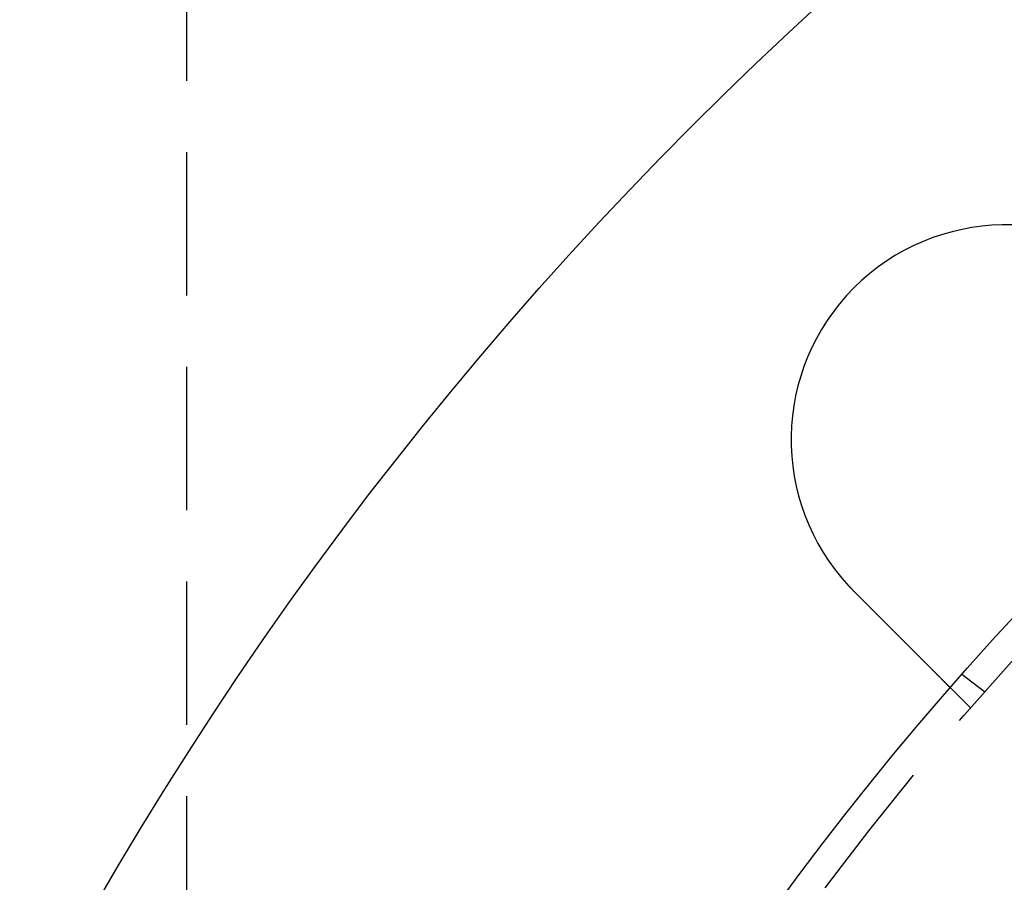
# Model space of a CAD drawing. Extents: x -93 to 360, y -620 to 112.
# Drawn here: x -43 to -9, y -390 to -359 of the extents above; entities that cross this region are included whole.
import ezdxf

# ---------------------------------------------------------------- set-up
doc = ezdxf.new("R2010")
doc.units = 0
doc.header["$LTSCALE"] = 20
doc.linetypes.add('VERDECKT', pattern=[0.375, 0.25, -0.125])
doc.layers.get('0').update_dxf_attribs({"linetype": 'CONTINUOUS'})

# ---------------------------------------------------------------- blocks, each defined once
blk = doc.blocks.new('A$C44607699')
at = {"color": 1, "linetype": 'VERDECKT'}
for p, q in [((-40.09634, 106), (-40.09634, 0)), ((-12.20485, 72.14788), (-13.00007, 72.75808)), ((-12.69527, 71.58867), (-13.40404, 72.29744))]:
    blk.add_line(p, q, dxfattribs=at)
at = {"color": 3}
for points in [[(-16.767, 75.6604, 0), (-16.7685, 75.6618, 0), (-16.7699, 75.6633, 0), (-16.7713, 75.6647, 0), (-16.7727, 75.6661, 0), (-16.7741, 75.6676, 0), (-16.7756, 75.669, 0), (-16.777, 75.6704, 0), (-16.7784, 75.6718, 0), (-16.7798, 75.6733, 0), (-16.7812, 75.6747, 0), (-16.7827, 75.6761, 0), (-16.7841, 75.6775, 0), (-16.7855, 75.679, 0), (-16.7869, 75.6804, 0), (-16.7883, 75.6818, 0), (-16.7898, 75.6833, 0), (-16.7912, 75.6847, 0), (-16.7926, 75.6861, 0), (-16.794, 75.6875, 0), (-16.7954, 75.689, 0), (-16.7968, 75.6904, 0), (-16.7983, 75.6918, 0), (-16.7997, 75.6933, 0), (-16.8011, 75.6947, 0), (-16.8025, 75.6961, 0), (-16.8039, 75.6976, 0), (-16.8053, 75.699, 0), (-16.8067, 75.7004, 0), (-16.8082, 75.7019, 0), (-16.8096, 75.7033, 0), (-16.811, 75.7047, 0), (-16.8124, 75.7062, 0), (-16.8138, 75.7076, 0), (-16.8152, 75.7091, 0), (-16.8166, 75.7105, 0), (-16.818, 75.7119, 0), (-16.8194, 75.7134, 0), (-16.8209, 75.7148, 0), (-16.8223, 75.7162, 0), (-16.8237, 75.7177, 0), (-16.8251, 75.7191, 0), (-16.8265, 75.7206, 0), (-16.8279, 75.722, 0), (-16.8293, 75.7234, 0), (-16.8307, 75.7249, 0), (-16.8321, 75.7263, 0), (-16.8335, 75.7278, 0), (-16.8349, 75.7292, 0), (-16.8363, 75.7306, 0), (-16.8377, 75.7321, 0), (-16.8391, 75.7335, 0), (-16.8405, 75.735, 0), (-16.8419, 75.7364, 0), (-16.8433, 75.7378, 0), (-16.8447, 75.7393, 0), (-16.8461, 75.7407, 0), (-16.8475, 75.7422, 0), (-16.8489, 75.7436, 0), (-16.8503, 75.7451, 0), (-16.8517, 75.7465, 0), (-16.8531, 75.748, 0), (-16.8545, 75.7494, 0), (-16.8559, 75.7509, 0), (-16.8573, 75.7523, 0), (-16.8587, 75.7537, 0), (-16.8601, 75.7552, 0), (-16.8615, 75.7566, 0), (-16.8629, 75.7581, 0), (-16.8643, 75.7595, 0), (-16.8657, 75.761, 0), (-16.8671, 75.7624, 0), (-16.8685, 75.7639, 0), (-16.8699, 75.7653, 0), (-16.8713, 75.7668, 0), (-16.8727, 75.7682, 0), (-16.8741, 75.7697, 0), (-16.8755, 75.7711, 0), (-16.8769, 75.7726, 0), (-16.8783, 75.774, 0), (-16.8797, 75.7755, 0), (-16.881, 75.7769, 0), (-16.8824, 75.7784, 0), (-16.8838, 75.7799, 0), (-16.8852, 75.7813, 0), (-16.8866, 75.7828, 0), (-16.888, 75.7842, 0), (-16.8894, 75.7857, 0), (-16.8908, 75.7871, 0), (-16.8922, 75.7886, 0), (-16.8935, 75.79, 0), (-16.8949, 75.7915, 0), (-16.8963, 75.7929, 0), (-16.8977, 75.7944, 0), (-16.8991, 75.7959, 0), (-16.9005, 75.7973, 0), (-16.9019, 75.7988, 0), (-16.9032, 75.8002, 0), (-16.9046, 75.8017, 0), (-16.906, 75.8032, 0), (-16.9074, 75.8046, 0), (-16.9088, 75.8061, 0), (-16.9102, 75.8075, 0), (-16.9115, 75.809, 0), (-16.9129, 75.8105, 0), (-16.9143, 75.8119, 0), (-16.9157, 75.8134, 0), (-16.9171, 75.8148, 0), (-16.9184, 75.8163, 0), (-16.9198, 75.8178, 0), (-16.9212, 75.8192, 0), (-16.9226, 75.8207, 0), (-16.924, 75.8221, 0), (-16.9253, 75.8236, 0), (-16.9267, 75.8251, 0), (-16.9281, 75.8265, 0), (-16.9295, 75.828, 0), (-16.9308, 75.8295, 0), (-16.9322, 75.8309, 0), (-16.9336, 75.8324, 0), (-16.935, 75.8339, 0), (-16.9363, 75.8353, 0), (-16.9377, 75.8368, 0), (-16.9391, 75.8383, 0), (-16.9405, 75.8397, 0), (-16.9418, 75.8412, 0), (-16.9432, 75.8427, 0), (-16.9446, 75.8441, 0)], [(-13.404, 72.2974, 0), (-13.4041, 72.2975, 0), (-13.4041, 72.2975, 0), (-13.4041, 72.2975, 0), (-13.4042, 72.2976, 0), (-13.4043, 72.2977, 0), (-13.4045, 72.2979, 0), (-13.4046, 72.298, 0), (-13.4048, 72.2982, 0), (-13.405, 72.2984, 0), (-13.4052, 72.2986, 0), (-13.4055, 72.2989, 0), (-13.4057, 72.2991, 0), (-13.406, 72.2994, 0), (-13.4064, 72.2998, 0), (-13.4067, 72.3001, 0), (-13.4071, 72.3005, 0), (-13.4075, 72.3009, 0), (-13.4079, 72.3013, 0), (-13.4083, 72.3017, 0), (-13.4088, 72.3022, 0), (-13.4093, 72.3027, 0), (-13.4098, 72.3032, 0), (-13.4103, 72.3037, 0), (-13.4109, 72.3043, 0), (-13.4115, 72.3049, 0), (-13.4121, 72.3055, 0), (-13.4128, 72.3061, 0), (-13.4134, 72.3068, 0), (-13.4141, 72.3075, 0), (-13.4148, 72.3082, 0), (-13.4156, 72.309, 0), (-13.4163, 72.3097, 0), (-13.4171, 72.3105, 0), (-13.4179, 72.3113, 0), (-13.4188, 72.3122, 0), (-13.4196, 72.313, 0), (-13.4205, 72.3139, 0), (-13.4214, 72.3148, 0), (-13.4224, 72.3158, 0), (-13.4233, 72.3167, 0), (-13.4243, 72.3177, 0), (-13.4253, 72.3187, 0), (-13.4264, 72.3198, 0), (-13.4274, 72.3208, 0), (-13.4285, 72.3219, 0), (-13.4297, 72.323, 0), (-13.4308, 72.3242, 0), (-13.432, 72.3254, 0), (-13.4332, 72.3266, 0), (-13.4344, 72.3278, 0), (-13.4356, 72.329, 0), (-13.4369, 72.3303, 0), (-13.4382, 72.3316, 0), (-13.4395, 72.3329, 0), (-13.4409, 72.3343, 0), (-13.4423, 72.3357, 0), (-13.4437, 72.3371, 0), (-13.4451, 72.3385, 0), (-13.4465, 72.3399, 0), (-13.448, 72.3414, 0), (-13.4495, 72.3429, 0), (-13.4511, 72.3445, 0), (-13.4526, 72.346, 0), (-13.4542, 72.3476, 0), (-13.4558, 72.3492, 0), (-13.4575, 72.3509, 0), (-13.4591, 72.3525, 0), (-13.4608, 72.3542, 0), (-13.4626, 72.356, 0), (-13.4643, 72.3577, 0), (-13.4661, 72.3595, 0), (-13.4679, 72.3613, 0), (-13.4697, 72.3631, 0), (-13.4716, 72.365, 0), (-13.4735, 72.3669, 0), (-13.4754, 72.3688, 0), (-13.4773, 72.3707, 0), (-13.4793, 72.3727, 0), (-13.4813, 72.3747, 0), (-13.4833, 72.3767, 0), (-13.4853, 72.3787, 0), (-13.4874, 72.3808, 0), (-13.4895, 72.3829, 0), (-13.4916, 72.385, 0), (-13.4937, 72.3871, 0), (-13.4959, 72.3893, 0), (-13.4981, 72.3915, 0), (-13.5003, 72.3937, 0), (-13.5026, 72.396, 0), (-13.5048, 72.3982, 0), (-13.5071, 72.4005, 0), (-13.5095, 72.4028, 0), (-13.5118, 72.4052, 0), (-13.5142, 72.4076, 0), (-13.5165, 72.4099, 0), (-13.519, 72.4124, 0), (-13.5214, 72.4148, 0), (-13.5238, 72.4172, 0), (-13.5263, 72.4197, 0), (-13.5288, 72.4222, 0), (-13.5313, 72.4247, 0), (-13.5339, 72.4273, 0), (-13.5365, 72.4299, 0), (-13.5391, 72.4324, 0), (-13.5417, 72.4351, 0), (-13.5443, 72.4377, 0), (-13.5469, 72.4403, 0), (-13.5496, 72.443, 0), (-13.5523, 72.4457, 0), (-13.555, 72.4484, 0), (-13.5578, 72.4512, 0), (-13.5605, 72.4539, 0), (-13.5633, 72.4567, 0), (-13.5661, 72.4595, 0), (-13.5689, 72.4623, 0), (-13.5718, 72.4652, 0), (-13.5746, 72.468, 0), (-13.5775, 72.4709, 0), (-13.5804, 72.4738, 0), (-13.5833, 72.4767, 0), (-13.5862, 72.4796, 0), (-13.5892, 72.4826, 0), (-13.5921, 72.4855, 0), (-13.5951, 72.4885, 0), (-13.5981, 72.4915, 0), (-13.6011, 72.4945, 0), (-13.6042, 72.4976, 0), (-13.6072, 72.5006, 0), (-13.6103, 72.5037, 0), (-13.6134, 72.5068, 0), (-13.6165, 72.5099, 0), (-13.6196, 72.513, 0), (-13.6228, 72.5162, 0), (-13.6259, 72.5193, 0), (-13.6291, 72.5225, 0), (-13.6323, 72.5257, 0), (-13.6355, 72.5289, 0), (-13.6387, 72.5321, 0), (-13.6419, 72.5353, 0), (-13.6452, 72.5386, 0), (-13.6485, 72.5419, 0), (-13.6517, 72.5451, 0), (-13.655, 72.5484, 0), (-13.6583, 72.5517, 0), (-13.6616, 72.555, 0), (-13.665, 72.5584, 0), (-13.6683, 72.5617, 0), (-13.6717, 72.5651, 0), (-13.6751, 72.5685, 0), (-13.6785, 72.5719, 0), (-13.6819, 72.5753, 0), (-13.6854, 72.5788, 0), (-13.6889, 72.5823, 0), (-13.6924, 72.5858, 0), (-13.696, 72.5893, 0), (-13.6995, 72.5929, 0), (-13.7031, 72.5965, 0), (-13.7068, 72.6002, 0), (-13.7105, 72.6039, 0), (-13.7142, 72.6076, 0), (-13.7179, 72.6113, 0), (-13.7216, 72.615, 0), (-13.7254, 72.6188, 0), (-13.7292, 72.6226, 0), (-13.7331, 72.6265, 0), (-13.737, 72.6304, 0), (-13.7409, 72.6343, 0), (-13.7448, 72.6382, 0), (-13.7487, 72.6421, 0), (-13.7527, 72.6461, 0), (-13.7567, 72.6501, 0), (-13.7608, 72.6542, 0), (-13.7648, 72.6582, 0), (-13.7689, 72.6623, 0), (-13.7731, 72.6665, 0), (-13.7772, 72.6706, 0), (-13.7814, 72.6748, 0), (-13.7856, 72.679, 0), (-13.7898, 72.6832, 0), (-13.7941, 72.6875, 0), (-13.7984, 72.6918, 0), (-13.8027, 72.6961, 0), (-13.807, 72.7004, 0), (-13.8114, 72.7048, 0), (-13.8158, 72.7092, 0), (-13.8202, 72.7136, 0), (-13.8247, 72.7181, 0), (-13.8291, 72.7225, 0), (-13.8336, 72.727, 0), (-13.8382, 72.7316, 0), (-13.8427, 72.7361, 0), (-13.8473, 72.7407, 0), (-13.8519, 72.7453, 0), (-13.8565, 72.7499, 0), (-13.8612, 72.7546, 0), (-13.8659, 72.7593, 0), (-13.8706, 72.764, 0), (-13.8753, 72.7687, 0), (-13.8801, 72.7734, 0), (-13.8848, 72.7782, 0), (-13.8896, 72.783, 0), (-13.8945, 72.7879, 0), (-13.8993, 72.7927, 0), (-13.9042, 72.7976, 0), (-13.9091, 72.8025, 0), (-13.914, 72.8074, 0), (-13.919, 72.8124, 0), (-13.924, 72.8174, 0), (-13.929, 72.8224, 0), (-13.934, 72.8274, 0), (-13.9391, 72.8325, 0), (-13.9441, 72.8375, 0), (-13.9492, 72.8426, 0), (-13.9544, 72.8478, 0), (-13.9595, 72.8529, 0), (-13.9647, 72.8581, 0), (-13.9699, 72.8633, 0), (-13.9751, 72.8685, 0), (-13.9803, 72.8737, 0), (-13.9856, 72.879, 0), (-13.9909, 72.8843, 0), (-13.9962, 72.8896, 0), (-14.0015, 72.8949, 0), (-14.0069, 72.9003, 0), (-14.0123, 72.9057, 0), (-14.0177, 72.9111, 0), (-14.0231, 72.9165, 0), (-14.0286, 72.922, 0), (-14.034, 72.9274, 0), (-14.0395, 72.9329, 0), (-14.045, 72.9384, 0), (-14.0505, 72.9439, 0), (-14.0561, 72.9495, 0), (-14.0617, 72.9551, 0), (-14.0673, 72.9607, 0), (-14.0729, 72.9663, 0), (-14.0785, 72.9719, 0), (-14.0841, 72.9775, 0), (-14.0898, 72.9832, 0), (-14.0955, 72.9889, 0), (-14.1012, 72.9946, 0), (-14.1069, 73.0003, 0), (-14.1126, 73.006, 0), (-14.1184, 73.0118, 0), (-14.1242, 73.0176, 0), (-14.13, 73.0234, 0), (-14.1358, 73.0292, 0), (-14.1416, 73.035, 0), (-14.1474, 73.0408, 0), (-14.1533, 73.0467, 0), (-14.1591, 73.0525, 0), (-14.165, 73.0584, 0), (-14.1709, 73.0643, 0), (-14.1768, 73.0702, 0), (-14.1827, 73.0761, 0), (-14.1887, 73.0821, 0), (-14.1946, 73.088, 0), (-14.2006, 73.094, 0), (-14.2065, 73.0999, 0), (-14.2125, 73.1059, 0), (-14.2185, 73.1119, 0), (-14.2245, 73.1179, 0), (-14.2306, 73.1239, 0), (-14.2366, 73.13, 0), (-14.2426, 73.136, 0), (-14.2487, 73.1421, 0), (-14.2547, 73.1481, 0), (-14.2608, 73.1542, 0), (-14.2669, 73.1603, 0), (-14.273, 73.1664, 0), (-14.2791, 73.1725, 0), (-14.2852, 73.1786, 0), (-14.2913, 73.1847, 0), (-14.2974, 73.1908, 0), (-14.3036, 73.197, 0), (-14.3097, 73.2031, 0), (-14.3159, 73.2093, 0), (-14.322, 73.2154, 0), (-14.3282, 73.2216, 0), (-14.3344, 73.2277, 0), (-14.3405, 73.2339, 0), (-14.3467, 73.2401, 0), (-14.3529, 73.2463, 0), (-14.3591, 73.2525, 0), (-14.3653, 73.2587, 0), (-14.3715, 73.2649, 0), (-14.3777, 73.2711, 0), (-14.3839, 73.2773, 0), (-14.3901, 73.2835, 0), (-14.3963, 73.2897, 0), (-14.4025, 73.2959, 0), (-14.4088, 73.3022, 0), (-14.415, 73.3084, 0), (-14.4212, 73.3146, 0), (-14.4275, 73.3208, 0), (-14.4337, 73.3271, 0), (-14.4399, 73.3333, 0), (-14.4462, 73.3396, 0), (-14.4524, 73.3458, 0), (-14.4587, 73.3521, 0), (-14.4651, 73.3585, 0), (-14.4715, 73.3649, 0), (-14.4779, 73.3713, 0), (-14.4843, 73.3777, 0), (-14.4907, 73.3841, 0), (-14.4972, 73.3906, 0), (-14.5038, 73.3972, 0), (-14.5103, 73.4037, 0), (-14.5169, 73.4103, 0), (-14.5235, 73.4169, 0), (-14.5301, 73.4235, 0), (-14.5368, 73.4302, 0), (-14.5435, 73.4369, 0), (-14.5502, 73.4436, 0), (-14.557, 73.4504, 0), (-14.5638, 73.4572, 0), (-14.5706, 73.464, 0), (-14.5774, 73.4708, 0), (-14.5843, 73.4777, 0), (-14.5912, 73.4846, 0), (-14.5981, 73.4915, 0), (-14.605, 73.4984, 0), (-14.612, 73.5054, 0), (-14.619, 73.5124, 0), (-14.626, 73.5194, 0), (-14.6331, 73.5265, 0), (-14.6401, 73.5335, 0), (-14.6472, 73.5406, 0), (-14.6544, 73.5478, 0), (-14.6615, 73.5549, 0), (-14.6687, 73.5621, 0), (-14.6759, 73.5693, 0), (-14.6831, 73.5765, 0), (-14.6904, 73.5838, 0), (-14.6976, 73.591, 0), (-14.7049, 73.5983, 0), (-14.7122, 73.6056, 0), (-14.7196, 73.613, 0), (-14.7269, 73.6203, 0), (-14.7343, 73.6277, 0), (-14.7417, 73.6351, 0), (-14.7492, 73.6426, 0), (-14.7566, 73.65, 0), (-14.7641, 73.6575, 0), (-14.7716, 73.665, 0), (-14.7791, 73.6725, 0), (-14.7866, 73.68, 0), (-14.7942, 73.6876, 0), (-14.8018, 73.6952, 0), (-14.8094, 73.7028, 0), (-14.817, 73.7104, 0), (-14.8246, 73.718, 0), (-14.8323, 73.7257, 0), (-14.84, 73.7334, 0), (-14.8477, 73.7411, 0), (-14.8554, 73.7488, 0), (-14.8631, 73.7565, 0), (-14.8709, 73.7643, 0), (-14.8786, 73.772, 0), (-14.8864, 73.7798, 0), (-14.8942, 73.7876, 0), (-14.9021, 73.7955, 0), (-14.9099, 73.8033, 0), (-14.9178, 73.8112, 0), (-14.9256, 73.819, 0), (-14.9335, 73.8269, 0), (-14.9414, 73.8348, 0), (-14.9494, 73.8428, 0), (-14.9573, 73.8507, 0), (-14.9653, 73.8587, 0), (-14.9732, 73.8666, 0), (-14.9812, 73.8746, 0), (-14.9892, 73.8826, 0), (-14.9973, 73.8907, 0), (-15.0053, 73.8987, 0), (-15.0133, 73.9067, 0), (-15.0214, 73.9148, 0), (-15.0295, 73.9229, 0), (-15.0376, 73.931, 0), (-15.0457, 73.9391, 0), (-15.0538, 73.9472, 0), (-15.0619, 73.9553, 0), (-15.07, 73.9634, 0), (-15.0782, 73.9716, 0), (-15.0863, 73.9797, 0), (-15.0945, 73.9879, 0), (-15.1027, 73.9961, 0), (-15.1109, 74.0043, 0), (-15.1191, 74.0125, 0), (-15.1273, 74.0207, 0), (-15.1355, 74.0289, 0), (-15.1437, 74.0371, 0), (-15.1519, 74.0453, 0), (-15.1602, 74.0536, 0), (-15.1684, 74.0618, 0), (-15.1767, 74.0701, 0), (-15.1849, 74.0783, 0), (-15.1932, 74.0866, 0), (-15.2015, 74.0949, 0), (-15.2098, 74.1032, 0), (-15.218, 74.1114, 0), (-15.2263, 74.1197, 0), (-15.2346, 74.128, 0), (-15.2429, 74.1363, 0), (-15.2512, 74.1446, 0), (-15.2595, 74.1529, 0), (-15.2678, 74.1612, 0), (-15.2761, 74.1695, 0), (-15.2845, 74.1779, 0), (-15.2928, 74.1862, 0), (-15.3011, 74.1945, 0), (-15.3094, 74.2028, 0), (-15.3177, 74.2111, 0), (-15.326, 74.2194, 0), (-15.3343, 74.2277, 0), (-15.3427, 74.2361, 0), (-15.351, 74.2444, 0), (-15.3593, 74.2527, 0), (-15.3676, 74.261, 0), (-15.3759, 74.2693, 0), (-15.3842, 74.2776, 0), (-15.3925, 74.2859, 0), (-15.4009, 74.2943, 0), (-15.4092, 74.3026, 0), (-15.4175, 74.3109, 0), (-15.4258, 74.3191, 0), (-15.434, 74.3274, 0), (-15.4423, 74.3357, 0), (-15.4506, 74.344, 0), (-15.4589, 74.3523, 0), (-15.4672, 74.3606, 0), (-15.4754, 74.3688, 0), (-15.4837, 74.3771, 0), (-15.4919, 74.3853, 0), (-15.5002, 74.3936, 0), (-15.5084, 74.4018, 0), (-15.5167, 74.4101, 0), (-15.5249, 74.4183, 0), (-15.5331, 74.4265, 0), (-15.5413, 74.4347, 0), (-15.5495, 74.4429, 0), (-15.5577, 74.4511, 0), (-15.5659, 74.4593, 0), (-15.574, 74.4674, 0), (-15.5822, 74.4756, 0), (-15.5903, 74.4837, 0), (-15.5985, 74.4919, 0), (-15.6067, 74.5001, 0), (-15.6149, 74.5083, 0), (-15.6231, 74.5165, 0), (-15.6314, 74.5248, 0), (-15.6397, 74.5331, 0), (-15.648, 74.5414, 0), (-15.6564, 74.5497, 0), (-15.6647, 74.5581, 0), (-15.6731, 74.5665, 0), (-15.6816, 74.575, 0), (-15.69, 74.5834, 0), (-15.6985, 74.5919, 0), (-15.707, 74.6004, 0), (-15.7155, 74.6089, 0), (-15.7241, 74.6175, 0), (-15.7326, 74.626, 0), (-15.7412, 74.6346, 0), (-15.7499, 74.6433, 0), (-15.7585, 74.6519, 0), (-15.7672, 74.6606, 0), (-15.7759, 74.6693, 0), (-15.7846, 74.678, 0), (-15.7933, 74.6867, 0), (-15.8021, 74.6955, 0), (-15.8108, 74.7042, 0), (-15.8196, 74.713, 0), (-15.8285, 74.7219, 0), (-15.8373, 74.7307, 0), (-15.8462, 74.7396, 0), (-15.855, 74.7484, 0), (-15.8639, 74.7573, 0), (-15.8729, 74.7662, 0), (-15.8818, 74.7752, 0), (-15.8907, 74.7841, 0), (-15.8997, 74.7931, 0), (-15.9087, 74.8021, 0), (-15.9177, 74.8111, 0), (-15.9267, 74.8201, 0), (-15.9358, 74.8292, 0), (-15.9448, 74.8382, 0), (-15.9539, 74.8473, 0), (-15.963, 74.8564, 0), (-15.9721, 74.8655, 0), (-15.9812, 74.8746, 0), (-15.9903, 74.8837, 0), (-15.9995, 74.8929, 0), (-16.0086, 74.902, 0), (-16.0178, 74.9112, 0), (-16.027, 74.9204, 0), (-16.0362, 74.9296, 0), (-16.0454, 74.9388, 0), (-16.0546, 74.948, 0), (-16.0639, 74.9573, 0), (-16.0731, 74.9665, 0), (-16.0824, 74.9758, 0), (-16.0917, 74.9851, 0), (-16.1009, 74.9943, 0), (-16.1102, 75.0036, 0), (-16.1195, 75.0129, 0), (-16.1289, 75.0223, 0), (-16.1382, 75.0316, 0), (-16.1475, 75.0409, 0), (-16.1569, 75.0503, 0), (-16.1662, 75.0596, 0), (-16.1756, 75.069, 0), (-16.1849, 75.0783, 0), (-16.1943, 75.0877, 0), (-16.2037, 75.0971, 0), (-16.2131, 75.1065, 0), (-16.2225, 75.1159, 0), (-16.2319, 75.1253, 0), (-16.2413, 75.1347, 0), (-16.2507, 75.1441, 0), (-16.2601, 75.1535, 0), (-16.2696, 75.163, 0), (-16.279, 75.1724, 0), (-16.2884, 75.1818, 0), (-16.2979, 75.1913, 0), (-16.3073, 75.2007, 0), (-16.3168, 75.2102, 0), (-16.3262, 75.2196, 0), (-16.3357, 75.2291, 0), (-16.3451, 75.2385, 0), (-16.3546, 75.248, 0), (-16.364, 75.2574, 0), (-16.3735, 75.2669, 0), (-16.383, 75.2764, 0), (-16.3924, 75.2858, 0), (-16.4019, 75.2953, 0), (-16.4113, 75.3047, 0), (-16.4208, 75.3142, 0), (-16.4303, 75.3237, 0), (-16.4397, 75.3331, 0), (-16.4492, 75.3426, 0), (-16.4586, 75.352, 0), (-16.4681, 75.3615, 0), (-16.4775, 75.3709, 0), (-16.487, 75.3804, 0), (-16.4964, 75.3898, 0), (-16.5058, 75.3992, 0), (-16.5153, 75.4087, 0), (-16.5247, 75.4181, 0), (-16.5341, 75.4275, 0), (-16.5435, 75.4369, 0), (-16.553, 75.4464, 0), (-16.5624, 75.4558, 0), (-16.5718, 75.4652, 0), (-16.5812, 75.4746, 0), (-16.5905, 75.4839, 0), (-16.5999, 75.4933, 0), (-16.6093, 75.5027, 0), (-16.6187, 75.5121, 0), (-16.628, 75.5214, 0), (-16.6374, 75.5308, 0), (-16.6467, 75.5401, 0), (-16.656, 75.5494, 0), (-16.6653, 75.5587, 0), (-16.6746, 75.568, 0), (-16.6839, 75.5773, 0), (-16.6932, 75.5866, 0), (-16.7025, 75.5959, 0), (-16.7117, 75.6051, 0), (-16.721, 75.6144, 0), (-16.7302, 75.6236, 0), (-16.7394, 75.6328, 0), (-16.7487, 75.6421, 0), (-16.7578, 75.6512, 0), (-16.767, 75.6604, 0)]]:
    blk.add_polyline3d(points, dxfattribs=at)
at = {"color": 3, "linetype": 'CONTINUOUS'}
for radius in [165, 160, 130, 110]:
    blk.add_circle((69.5, 0), radius, dxfattribs=at)
at = {"color": 1, "linetype": 'VERDECKT'}
for radius in [162.87868, 109, 95, 94]:
    blk.add_circle((69.5, 0), radius, dxfattribs=at)
for radius in [90.05025, 81.84501]:
    blk.add_arc((69.5, 0), radius, 0, 180, dxfattribs=at)
at = {"color": 3, "linetype": 'CONTINUOUS'}
blk.add_arc((-11.46373, 80.96373), 7.5, 46.951937, 223.048063, dxfattribs=at)

msp = doc.modelspace()

# ---------------------------------------------------------------- block references
msp.add_blockref('A$C44607699', (2.676, -454.995, -136.84))

doc.saveas('drawing.dxf')
